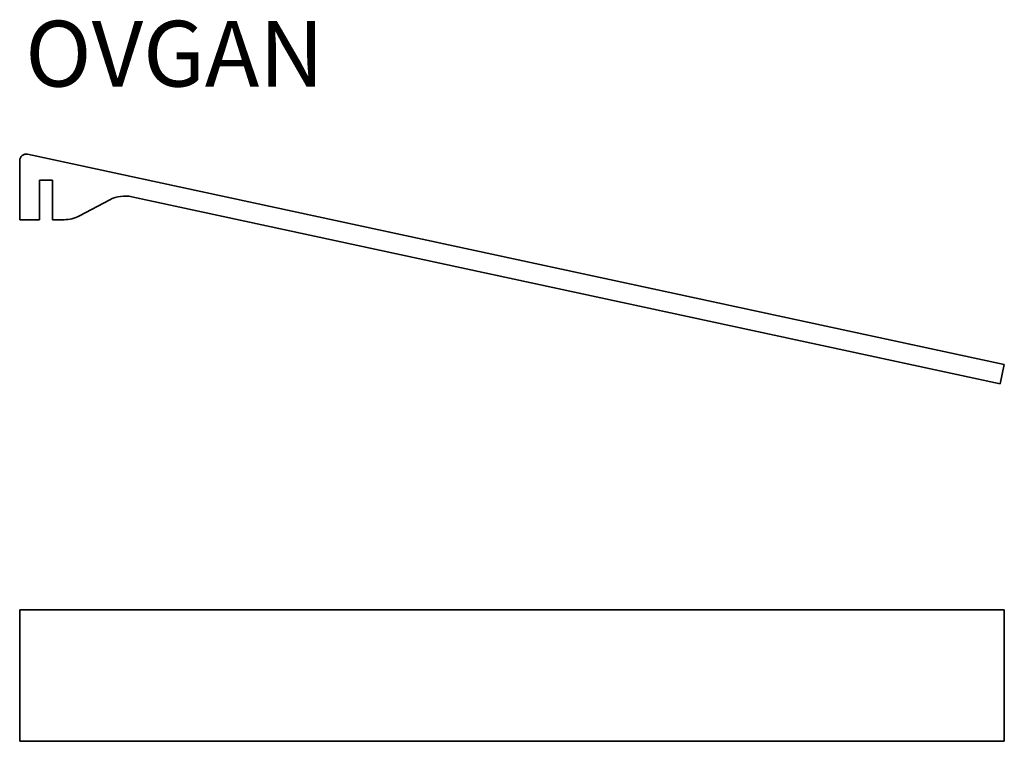
# Model space of a CAD drawing. Units: millimetres. Extents: x 208 to 358, y 142 to 252.
import ezdxf

# ---------------------------------------------------------------- set-up
doc = ezdxf.new("R2010")
doc.units = ezdxf.units.MM
doc.layers.add('Symbols(DIN)', color=7, linetype='Continuous', lineweight=18)
doc.layers.add('Visible Edges(DIN)', color=7, linetype='Continuous', lineweight=35)
doc.styles.add('vergokan 3 rood', font='isocpeur.ttf')

msp = doc.modelspace()

# ---------------------------------------------------------------- linework, layer by layer
at = {"layer": 'Visible Edges(DIN)'}
for p, q in [((209.17, 231.16), (357.96, 199.11)), ((207.96, 221.18), (207.96, 230.18)), ((212.96, 227.18), (210.96, 227.18)), ((210.96, 227.18), (210.96, 221.18)), ((212.96, 221.18), (212.96, 227.18)), ((217.05, 221.76), (221.67, 224.2)), ((357.33, 196.18), (225.06, 224.67)), ((210.96, 221.18), (207.96, 221.18)), ((214.72, 221.18), (212.96, 221.18)), ((357.96, 199.11), (357.33, 196.18)), ((209.17, 161.74), (207.96, 161.74)), ((207.96, 161.74), (207.96, 141.74)), ((209.17, 161.74), (357.96, 161.74)), ((357.96, 161.74), (357.96, 141.74)), ((209.17, 141.74), (207.96, 141.74)), ((209.17, 141.74), (357.96, 141.74))]:
    msp.add_line(p, q, dxfattribs=at)
for centre, radius, start, end in [((208.96, 230.18), 1, 77.8458, 180), ((224.01, 219.78), 5, 77.8458, 117.8458), ((214.72, 226.18), 5, 270, 297.8458)]:
    msp.add_arc(centre, radius, start, end, dxfattribs=at)

# ---------------------------------------------------------------- texts
at = {"layer": 'Symbols(DIN)', "color": 1, "true_color": 0xff0000, "insert": (208.8, 251.46), "char_height": 10, "width": 83.4728, "attachment_point": 1, "style": 'vergokan 3 rood'}
msp.add_mtext('{\\fISOCPEUR|b0|i0;\\H10.0000;OVGAN}', dxfattribs=at)

doc.saveas('drawing.dxf')
